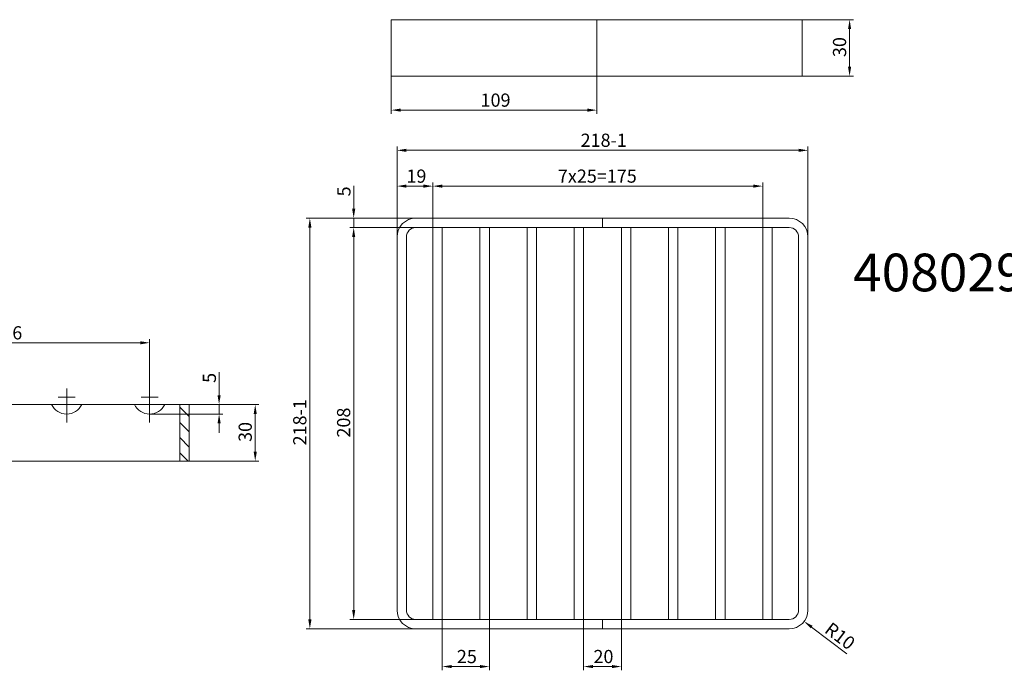
# Model space of a CAD drawing. Units: millimetres. Extents: x -150 to 12040, y -150 to 8560.
# Drawn here: x 2239 to 2761, y 5001 to 5346 of the extents above; entities that cross this region are included whole.
import ezdxf

# ---------------------------------------------------------------- set-up
doc = ezdxf.new("R2010")
doc.units = ezdxf.units.MM
doc.header["$LTSCALE"] = 10
doc.linetypes.add('AUSGEZOGEN', pattern=[0])
doc.linetypes.add('STRICHPUNKT', pattern=[1, 0.5, -0.25, 0, -0.25])
for name, color, linetype, lineweight in [('ACO_DIMENSION', 3, 'AUSGEZOGEN', 9), ('ACO_HATCH', 6, 'AUSGEZOGEN', 9), ('ACO_MITTE', 1, 'STRICHPUNKT', 9), ('ACO_VISIBLE ( NOTE )', 7, 'Continuous', 15)]:
    doc.layers.add(name, color=color, linetype=linetype, lineweight=lineweight)
doc.styles.get("Standard").update_dxf_attribs({"font": 'isocp.shx'})
doc.styles.add('Text poznámky (ISO)', font='tahoma.ttf')
doc.dimstyles.new('Výchozí (ISO)', dxfattribs={"dimscale": 2, "dimtxt": 3.5, "dimasz": 2.5, "dimexe": 1, "dimexo": 0, "dimgap": 0.762, "dimtad": 1, "dimrnd": 1e-08, "dimtxsty": 'Text poznámky (ISO)', "dimcen": 0.09, "dimdle": 10, "dimclrd": 256, "dimclre": 256, "dimclrt": 256, "dimazin": 2, "dimtfac": 1.001486, "dimtmove": 0, "dimatfit": 3, "dimfxl": 1, "dimtolj": 1, "dimlwd": -1, "dimlwe": -1, "dimarcsym": 0})

# ---------------------------------------------------------------- blocks, each defined once
blk = doc.blocks.new('*D370')
at = {"layer": 'ACO_DIMENSION', "transparency": 16777216}
for p, q in [((2131.9, 5150.47), (2131.9, 5176.77)), ((2307.9, 5150.47), (2307.9, 5176.77)), ((2136.9, 5174.77), (2302.9, 5174.77))]:
    blk.add_line(p, q, dxfattribs=at)
for points in [[(2136.9, 5175.6), (2136.9, 5173.94), (2131.9, 5174.77)], [(2302.9, 5175.6), (2302.9, 5173.94), (2307.9, 5174.77)]]:
    blk.add_solid(points, dxfattribs=at)
at = {"layer": 'Defpoints', "color": 0, "transparency": 16777216}
for p in [(2307.9, 5174.77), (2131.9, 5150.47), (2307.9, 5150.47)]:
    blk.add_point(p, dxfattribs=at)
at = {"layer": 'ACO_DIMENSION', "transparency": 16777216, "insert": (2198.5, 5183.57), "char_height": 7, "attachment_point": 1, "style": 'Text poznámky (ISO)'}
blk.add_mtext('\\A1;{4x44=}176', dxfattribs=at)
blk = doc.blocks.new('*D372')
at = {"layer": 'ACO_DIMENSION', "transparency": 16777216}
for p, q in [((2328.9, 5141.97), (2365.93, 5141.97)), ((2363.93, 5136.97), (2363.93, 5116.97)), ((2328.9, 5111.97), (2365.93, 5111.97))]:
    blk.add_line(p, q, dxfattribs=at)
for points in [[(2363.1, 5136.97), (2364.77, 5136.97), (2363.93, 5141.97)], [(2363.1, 5116.97), (2364.77, 5116.97), (2363.93, 5111.97)]]:
    blk.add_solid(points, dxfattribs=at)
at = {"layer": 'Defpoints', "color": 0, "transparency": 16777216}
for p in [(2328.9, 5141.97), (2328.9, 5111.97), (2363.93, 5111.97)]:
    blk.add_point(p, dxfattribs=at)
at = {"layer": 'ACO_DIMENSION', "transparency": 16777216, "insert": (2355.12, 5122.14), "char_height": 7, "attachment_point": 1, "rotation": 90, "style": 'Text poznámky (ISO)'}
blk.add_mtext('\\A1;30', dxfattribs=at)
blk = doc.blocks.new('*D373')
at = {"layer": 'ACO_DIMENSION', "transparency": 16777216}
for p, q in [((2344.76, 5146.97), (2344.76, 5159.19)), ((2323.9, 5141.97), (2346.76, 5141.97)), ((2344.76, 5136.97), (2344.76, 5141.97)), ((2307.9, 5136.97), (2346.76, 5136.97)), ((2344.76, 5131.97), (2344.76, 5126.97))]:
    blk.add_line(p, q, dxfattribs=at)
for points in [[(2343.93, 5146.97), (2345.6, 5146.97), (2344.76, 5141.97)], [(2343.93, 5131.97), (2345.6, 5131.97), (2344.76, 5136.97)]]:
    blk.add_solid(points, dxfattribs=at)
at = {"layer": 'Defpoints', "color": 0, "transparency": 16777216}
for p in [(2323.9, 5141.97), (2307.9, 5136.97), (2344.76, 5136.97)]:
    blk.add_point(p, dxfattribs=at)
at = {"layer": 'ACO_DIMENSION', "transparency": 16777216, "insert": (2336.1, 5153.49), "char_height": 7, "attachment_point": 1, "rotation": 90, "style": 'Text poznámky (ISO)'}
blk.add_mtext('\\A1;5', dxfattribs=at)
blk = doc.blocks.new('*D379')
at = {"layer": 'ACO_DIMENSION', "transparency": 16777216}
for p, q in [((2439.16, 5230.93), (2439.16, 5278.92)), ((2444.16, 5276.92), (2652.16, 5276.92)), ((2657.16, 5230.93), (2657.16, 5278.92))]:
    blk.add_line(p, q, dxfattribs=at)
for points in [[(2444.16, 5277.76), (2444.16, 5276.09), (2439.16, 5276.92)], [(2652.16, 5277.76), (2652.16, 5276.09), (2657.16, 5276.92)]]:
    blk.add_solid(points, dxfattribs=at)
at = {"layer": 'Defpoints', "color": 0, "transparency": 16777216}
for p in [(2657.16, 5276.92), (2439.16, 5230.93), (2657.16, 5230.93)]:
    blk.add_point(p, dxfattribs=at)
at = {"layer": 'ACO_DIMENSION', "transparency": 16777216, "insert": (2536.55, 5285.77), "char_height": 7, "attachment_point": 1, "style": 'Text poznámky (ISO)'}
blk.add_mtext('\\A1;218{-1}', dxfattribs=at)
blk = doc.blocks.new('*D380')
at = {"layer": 'ACO_DIMENSION', "transparency": 16777216}
for p, q in [((2458.16, 5235.93), (2458.16, 5259.92)), ((2463.16, 5257.92), (2628.16, 5257.92)), ((2633.16, 5235.93), (2633.16, 5259.92))]:
    blk.add_line(p, q, dxfattribs=at)
for points in [[(2463.16, 5258.76), (2463.16, 5257.09), (2458.16, 5257.92)], [(2628.16, 5258.76), (2628.16, 5257.09), (2633.16, 5257.92)]]:
    blk.add_solid(points, dxfattribs=at)
at = {"layer": 'Defpoints', "color": 0, "transparency": 16777216}
for p in [(2633.16, 5257.92), (2458.16, 5235.93), (2633.16, 5235.93)]:
    blk.add_point(p, dxfattribs=at)
at = {"layer": 'ACO_DIMENSION', "transparency": 16777216, "insert": (2524.49, 5266.74), "char_height": 7, "attachment_point": 1, "style": 'Text poznámky (ISO)'}
blk.add_mtext('\\A1;{7x25=}175', dxfattribs=at)
blk = doc.blocks.new('*D381')
at = {"layer": 'ACO_DIMENSION', "transparency": 16777216}
for p, q in [((2439.16, 5230.93), (2439.16, 5259.92)), ((2444.16, 5257.92), (2453.16, 5257.92)), ((2458.16, 5235.93), (2458.16, 5259.92))]:
    blk.add_line(p, q, dxfattribs=at)
for points in [[(2444.16, 5258.76), (2444.16, 5257.09), (2439.16, 5257.92)], [(2453.16, 5258.76), (2453.16, 5257.09), (2458.16, 5257.92)]]:
    blk.add_solid(points, dxfattribs=at)
at = {"layer": 'Defpoints', "color": 0, "transparency": 16777216}
for p in [(2458.16, 5257.92), (2458.16, 5235.93), (2439.16, 5230.93)]:
    blk.add_point(p, dxfattribs=at)
at = {"layer": 'ACO_DIMENSION', "transparency": 16777216, "insert": (2444.14, 5266.72), "char_height": 7, "attachment_point": 1, "style": 'Text poznámky (ISO)'}
blk.add_mtext('\\A1;19', dxfattribs=at)
blk = doc.blocks.new('*D382')
at = {"layer": 'ACO_DIMENSION', "transparency": 16777216}
for p, q in [((2654.13, 5346.26), (2681.24, 5346.26)), ((2679.24, 5341.26), (2679.24, 5321.26)), ((2654.13, 5316.26), (2681.24, 5316.26))]:
    blk.add_line(p, q, dxfattribs=at)
for points in [[(2678.41, 5341.26), (2680.07, 5341.26), (2679.24, 5346.26)], [(2678.41, 5321.26), (2680.07, 5321.26), (2679.24, 5316.26)]]:
    blk.add_solid(points, dxfattribs=at)
at = {"layer": 'Defpoints', "color": 0, "transparency": 16777216}
for p in [(2654.13, 5346.26), (2654.13, 5316.26), (2679.24, 5316.26)]:
    blk.add_point(p, dxfattribs=at)
at = {"layer": 'ACO_DIMENSION', "transparency": 16777216, "insert": (2670.42, 5326.42), "char_height": 7, "attachment_point": 1, "rotation": 90, "style": 'Text poznámky (ISO)'}
blk.add_mtext('\\A1;30', dxfattribs=at)
blk = doc.blocks.new('*D383')
at = {"layer": 'ACO_DIMENSION', "transparency": 16777216}
for p, q in [((2463.16, 5027.93), (2463.16, 5000.94)), ((2488.16, 5027.93), (2488.16, 5000.94)), ((2468.16, 5002.94), (2483.16, 5002.94))]:
    blk.add_line(p, q, dxfattribs=at)
for points in [[(2468.16, 5003.77), (2468.16, 5002.11), (2463.16, 5002.94)], [(2483.16, 5003.77), (2483.16, 5002.11), (2488.16, 5002.94)]]:
    blk.add_solid(points, dxfattribs=at)
at = {"layer": 'Defpoints', "color": 0, "transparency": 16777216}
for p in [(2463.16, 5027.93), (2488.16, 5027.93), (2488.16, 5002.94)]:
    blk.add_point(p, dxfattribs=at)
at = {"layer": 'ACO_DIMENSION', "transparency": 16777216, "insert": (2470.91, 5011.75), "char_height": 7, "attachment_point": 1, "style": 'Text poznámky (ISO)'}
blk.add_mtext('\\A1;25', dxfattribs=at)
blk = doc.blocks.new('*D384')
at = {"layer": 'ACO_DIMENSION', "transparency": 16777216}
for p, q in [((2538.16, 5027.93), (2538.16, 5000.94)), ((2558.16, 5027.93), (2558.16, 5000.94)), ((2543.16, 5002.94), (2553.16, 5002.94))]:
    blk.add_line(p, q, dxfattribs=at)
for points in [[(2543.16, 5003.77), (2543.16, 5002.11), (2538.16, 5002.94)], [(2553.16, 5003.77), (2553.16, 5002.11), (2558.16, 5002.94)]]:
    blk.add_solid(points, dxfattribs=at)
at = {"layer": 'Defpoints', "color": 0, "transparency": 16777216}
for p in [(2538.16, 5027.93), (2558.16, 5027.93), (2558.16, 5002.94)]:
    blk.add_point(p, dxfattribs=at)
at = {"layer": 'ACO_DIMENSION', "transparency": 16777216, "insert": (2543.36, 5011.75), "char_height": 7, "attachment_point": 1, "style": 'Text poznámky (ISO)'}
blk.add_mtext('\\A1;20', dxfattribs=at)
blk = doc.blocks.new('*D385')
at = {"layer": 'ACO_DIMENSION', "transparency": 16777216}
for p, q in [((2449.16, 5240.93), (2390.92, 5240.93)), ((2392.92, 5235.93), (2392.92, 5027.93)), ((2449.16, 5022.93), (2390.92, 5022.93))]:
    blk.add_line(p, q, dxfattribs=at)
for points in [[(2392.09, 5235.93), (2393.76, 5235.93), (2392.92, 5240.93)], [(2392.09, 5027.93), (2393.76, 5027.93), (2392.92, 5022.93)]]:
    blk.add_solid(points, dxfattribs=at)
at = {"layer": 'Defpoints', "color": 0, "transparency": 16777216}
for p in [(2449.16, 5240.93), (2392.92, 5022.93), (2449.16, 5022.93)]:
    blk.add_point(p, dxfattribs=at)
at = {"layer": 'ACO_DIMENSION', "transparency": 16777216, "insert": (2384.08, 5120.32), "char_height": 7, "attachment_point": 1, "rotation": 90, "style": 'Text poznámky (ISO)'}
blk.add_mtext('\\A1;218{-1}', dxfattribs=at)
blk = doc.blocks.new('*D386')
at = {"layer": 'ACO_DIMENSION', "transparency": 16777216}
for p, q in [((2449.16, 5235.93), (2414.16, 5235.93)), ((2416.16, 5230.93), (2416.16, 5032.93)), ((2449.16, 5027.93), (2414.16, 5027.93))]:
    blk.add_line(p, q, dxfattribs=at)
for points in [[(2415.33, 5230.93), (2416.99, 5230.93), (2416.16, 5235.93)], [(2415.33, 5032.93), (2416.99, 5032.93), (2416.16, 5027.93)]]:
    blk.add_solid(points, dxfattribs=at)
at = {"layer": 'Defpoints', "color": 0, "transparency": 16777216}
for p in [(2449.16, 5235.93), (2416.16, 5027.93), (2449.16, 5027.93)]:
    blk.add_point(p, dxfattribs=at)
at = {"layer": 'ACO_DIMENSION', "transparency": 16777216, "insert": (2407.32, 5124.48), "char_height": 7, "attachment_point": 1, "rotation": 90, "style": 'Text poznámky (ISO)'}
blk.add_mtext('\\A1;208', dxfattribs=at)
blk = doc.blocks.new('*D387')
at = {"layer": 'ACO_DIMENSION', "transparency": 16777216}
for p, q in [((2416.16, 5245.93), (2416.16, 5258.15)), ((2449.16, 5240.93), (2414.16, 5240.93)), ((2416.16, 5235.93), (2416.16, 5240.93)), ((2449.16, 5235.93), (2414.16, 5235.93)), ((2416.16, 5230.93), (2416.16, 5225.93))]:
    blk.add_line(p, q, dxfattribs=at)
for points in [[(2415.33, 5245.93), (2416.99, 5245.93), (2416.16, 5240.93)], [(2415.33, 5230.93), (2416.99, 5230.93), (2416.16, 5235.93)]]:
    blk.add_solid(points, dxfattribs=at)
at = {"layer": 'Defpoints', "color": 0, "transparency": 16777216}
for p in [(2449.16, 5240.93), (2416.16, 5235.93), (2449.16, 5235.93)]:
    blk.add_point(p, dxfattribs=at)
at = {"layer": 'ACO_DIMENSION', "transparency": 16777216, "insert": (2407.49, 5252.46), "char_height": 7, "attachment_point": 1, "rotation": 90, "style": 'Text poznámky (ISO)'}
blk.add_mtext('\\A1;5', dxfattribs=at)
blk = doc.blocks.new('*D388')
at = {"layer": 'ACO_DIMENSION', "transparency": 16777216}
for p, q in [((2436.13, 5316.26), (2436.13, 5296.26)), ((2545.13, 5316.26), (2545.13, 5296.26)), ((2540.13, 5298.26), (2441.13, 5298.26))]:
    blk.add_line(p, q, dxfattribs=at)
for points in [[(2441.13, 5299.09), (2441.13, 5297.42), (2436.13, 5298.26)], [(2540.13, 5299.09), (2540.13, 5297.42), (2545.13, 5298.26)]]:
    blk.add_solid(points, dxfattribs=at)
at = {"layer": 'Defpoints', "color": 0, "transparency": 16777216}
for p in [(2436.13, 5316.26), (2545.13, 5316.26), (2436.13, 5298.26)]:
    blk.add_point(p, dxfattribs=at)
at = {"layer": 'ACO_DIMENSION', "transparency": 16777216, "insert": (2483.47, 5307.07), "char_height": 7, "attachment_point": 1, "style": 'Text poznámky (ISO)'}
blk.add_mtext('\\A1;109', dxfattribs=at)
blk = doc.blocks.new('*D389')
at = {"layer": 'ACO_DIMENSION', "transparency": 16777216}
blk.add_line((2677.8, 5009.73), (2659.12, 5023.88), dxfattribs=at)
blk.add_solid([(2659.62, 5024.54), (2658.62, 5023.21), (2655.13, 5026.9)], dxfattribs=at)
at = {"layer": 'Defpoints', "color": 0, "transparency": 16777216}
for p in [(2647.16, 5032.93), (2655.13, 5026.9)]:
    blk.add_point(p, dxfattribs=at)
at = {"layer": 'ACO_DIMENSION', "transparency": 16777216, "insert": (2669.64, 5026.96), "char_height": 7, "attachment_point": 1, "rotation": 322.8683, "style": 'Text poznámky (ISO)'}
blk.add_mtext('\\A1;R10', dxfattribs=at)

msp = doc.modelspace()

# ---------------------------------------------------------------- hatches: boundary and pattern name
at = {"layer": 'ACO_HATCH'}
h = msp.add_hatch(dxfattribs=at)
h.set_pattern_fill('ANSI31', color=256, scale=45.72, angle=90, style=0)
h.set_pattern_definition([(135, (2044.814, 5056.006), (-4.04112, -4.04112), [])])
h.paths.add_polyline_path([(2323.9037, 5111.9691), (2328.9037, 5111.9691), (2328.9037, 5141.9691), (2323.9037, 5141.9691)])
h.paths.add_polyline_path([(2110.9037, 5141.9691), (2110.9037, 5111.9691), (2115.9037, 5111.9691), (2115.9037, 5141.9691)])

# ---------------------------------------------------------------- linework, layer by layer
at = {"layer": 'ACO_MITTE', "linetype": 'Continuous'}
for p, q in [((2263.9037, 5150.4691), (2263.9037, 5132.4691)), ((2307.9037, 5150.4691), (2307.9037, 5132.4691)), ((2268.4037, 5145.9691), (2259.4037, 5145.9691)), ((2312.4037, 5145.9691), (2303.4037, 5145.9691))]:
    msp.add_line(p, q, dxfattribs=at)
at = {"layer": 'ACO_VISIBLE ( NOTE )'}
for p, q in [((2436.1263, 5346.2564), (2436.1263, 5316.2564)), ((2446.1263, 5346.2564), (2436.1263, 5346.2564)), ((2446.1263, 5346.2564), (2545.1263, 5346.2564)), ((2545.1263, 5346.2564), (2644.1263, 5346.2564)), ((2545.1263, 5316.2564), (2545.1263, 5346.2564)), ((2545.1263, 5346.2564), (2545.1263, 5316.2564)), ((2654.1263, 5346.2564), (2644.1263, 5346.2564)), ((2654.1263, 5346.2564), (2654.1263, 5316.2564)), ((2436.1263, 5316.2564), (2446.1263, 5316.2564)), ((2545.1263, 5316.2564), (2446.1263, 5316.2564)), ((2644.1263, 5316.2564), (2545.1263, 5316.2564)), ((2644.1263, 5316.2564), (2654.1263, 5316.2564)), ((2548.1602, 5240.9323), (2449.1602, 5240.9323)), ((2647.1602, 5240.9323), (2548.1602, 5240.9323)), ((2548.1602, 5235.9323), (2548.1602, 5240.9323)), ((2548.1602, 5235.9323), (2548.1602, 5240.9323)), ((2449.1602, 5235.9323), (2548.1602, 5235.9323)), ((2463.1602, 5235.9323), (2458.1602, 5235.9323)), ((2458.1602, 5235.9323), (2458.1602, 5027.9323)), ((2463.1602, 5235.9323), (2463.1602, 5027.9323)), ((2488.1602, 5235.9323), (2483.1602, 5235.9323)), ((2483.1602, 5235.9323), (2483.1602, 5027.9323)), ((2488.1602, 5235.9323), (2488.1602, 5027.9323)), ((2513.1602, 5235.9323), (2508.1602, 5235.9323)), ((2508.1602, 5235.9323), (2508.1602, 5027.9323)), ((2513.1602, 5235.9323), (2513.1602, 5027.9323)), ((2538.1602, 5235.9323), (2533.1602, 5235.9323)), ((2533.1602, 5235.9323), (2533.1602, 5027.9323)), ((2538.1602, 5235.9323), (2538.1602, 5027.9323)), ((2548.1602, 5235.9323), (2647.1602, 5235.9323)), ((2563.1602, 5235.9323), (2558.1602, 5235.9323)), ((2558.1602, 5235.9323), (2558.1602, 5027.9323)), ((2563.1602, 5235.9323), (2563.1602, 5027.9323)), ((2588.1602, 5235.9323), (2583.1602, 5235.9323)), ((2583.1602, 5235.9323), (2583.1602, 5027.9323)), ((2588.1602, 5235.9323), (2588.1602, 5027.9323)), ((2613.1602, 5235.9323), (2608.1602, 5235.9323)), ((2608.1602, 5235.9323), (2608.1602, 5027.9323)), ((2613.1602, 5235.9323), (2613.1602, 5027.9323)), ((2638.1602, 5235.9323), (2633.1602, 5235.9323)), ((2633.1602, 5235.9323), (2633.1602, 5027.9323)), ((2638.1602, 5235.9323), (2638.1602, 5027.9323)), ((2439.1602, 5230.9323), (2439.1602, 5032.9323)), ((2444.1602, 5032.9323), (2444.1602, 5230.9323)), ((2652.1602, 5230.9323), (2652.1602, 5032.9323)), ((2657.1602, 5032.9323), (2657.1602, 5230.9323)), ((2255.8414, 5141.9691), (2227.966, 5141.9691)), ((2255.8414, 5141.9691), (2271.966, 5141.9691)), ((2299.8414, 5141.9691), (2271.966, 5141.9691)), ((2299.8414, 5141.9691), (2315.966, 5141.9691)), ((2323.9037, 5141.9691), (2315.966, 5141.9691)), ((2328.9037, 5141.9691), (2323.9037, 5141.9691)), ((2323.9037, 5141.9691), (2323.9037, 5111.9691)), ((2328.9037, 5111.9691), (2328.9037, 5141.9691)), ((2115.9037, 5111.9691), (2323.9037, 5111.9691)), ((2323.9037, 5111.9691), (2328.9037, 5111.9691)), ((2548.1602, 5027.9323), (2449.1602, 5027.9323)), ((2458.1602, 5027.9323), (2463.1602, 5027.9323)), ((2483.1602, 5027.9323), (2488.1602, 5027.9323)), ((2508.1602, 5027.9323), (2513.1602, 5027.9323)), ((2533.1602, 5027.9323), (2538.1602, 5027.9323)), ((2647.1602, 5027.9323), (2548.1602, 5027.9323)), ((2548.1602, 5027.9323), (2548.1602, 5022.9323)), ((2548.1602, 5027.9323), (2548.1602, 5022.9323)), ((2558.1602, 5027.9323), (2563.1602, 5027.9323)), ((2583.1602, 5027.9323), (2588.1602, 5027.9323)), ((2608.1602, 5027.9323), (2613.1602, 5027.9323)), ((2633.1602, 5027.9323), (2638.1602, 5027.9323)), ((2449.1602, 5022.9323), (2548.1602, 5022.9323)), ((2548.1602, 5022.9323), (2647.1602, 5022.9323))]:
    msp.add_line(p, q, dxfattribs=at)
for centre, radius, start, end in [((2449.1602, 5230.9323), 10, 90, 180), ((2647.1602, 5230.9323), 10, 0, 90), ((2449.1602, 5230.9323), 5, 90, 180), ((2647.1602, 5230.9323), 5, 0, 90), ((2263.9037, 5145.9691), 9, 206.3878, 333.6122), ((2307.9037, 5145.9691), 9, 206.3878, 333.6122), ((2449.1602, 5032.9323), 10, 180, 270), ((2449.1602, 5032.9323), 5, 180, 270), ((2647.1602, 5032.9323), 5, 270, 0), ((2647.1602, 5032.9323), 10, 270, 0)]:
    msp.add_arc(centre, radius, start, end, dxfattribs=at)

# ---------------------------------------------------------------- texts
at = {"layer": 'ACO_VISIBLE ( NOTE )', "insert": (2681.135, 5222.0929), "char_height": 20, "width": 151.449748, "attachment_point": 1}
msp.add_mtext('408029', dxfattribs=at)

# ---------------------------------------------------------------- dimensions: what is measured, and where the dimension line sits
at = {"layer": 'ACO_DIMENSION', "color": 3}
for base, p1, p2, angle, override, picture, middle in [((2679.239, 5316.2564), (2654.1263, 5346.2564), (2654.1263, 5316.2564), 90, {"dimdec": 2, "dimtp": 0, "dimtm": 0, "dimtdec": 2, "dimtofl": 0, "dimatfit": 1}, '*D382', (2679.239, 5331.2564)), ((2436.1263, 5298.2564), (2545.1263, 5316.2564), (2436.1263, 5316.2564), 180, {"dimdec": 2, "dimtp": 0, "dimtm": 0, "dimtdec": 2, "dimtofl": 0, "dimatfit": 1}, '*D388', (2490.6263, 5298.2564)), ((2458.1602, 5257.923), (2439.1602, 5230.9323), (2458.1602, 5235.9323), 180, {"dimdec": 2, "dimtp": 0, "dimtm": 0, "dimtdec": 2, "dimtofl": 0, "dimatfit": 1}, '*D381', (2448.6602, 5257.923)), ((2416.1602, 5235.9323), (2449.1602, 5240.9323), (2449.1602, 5235.9323), 90, {"dimdec": 2, "dimtp": 0, "dimtm": 0, "dimtdec": 2, "dimtofl": 1, "dimatfit": 1}, '*D387', (2416.1602, 5254.5412)), ((2416.1602, 5027.9323), (2449.1602, 5235.9323), (2449.1602, 5027.9323), 90, {"dimdec": 2, "dimtp": 0, "dimtm": 0, "dimtdec": 2, "dimtofl": 0, "dimatfit": 1}, '*D386', (2416.1602, 5131.9323)), ((2344.7649, 5136.9691), (2323.9037, 5141.9691), (2307.9037, 5136.9691), 90, {"dimdec": 2, "dimtp": 0, "dimtm": 0, "dimtdec": 2, "dimtofl": 1, "dimatfit": 1}, '*D373', (2344.7649, 5155.578)), ((2363.9346, 5111.9691), (2328.9037, 5141.9691), (2328.9037, 5111.9691), 90, {"dimdec": 2, "dimtp": 0, "dimtm": 0, "dimtdec": 2, "dimtofl": 0, "dimatfit": 1}, '*D372', (2363.9346, 5126.9691)), ((2488.1602, 5002.9389), (2463.1602, 5027.9323), (2488.1602, 5027.9323), 180, {"dimdec": 2, "dimtp": 0, "dimtm": 0, "dimtdec": 2, "dimtofl": 0, "dimatfit": 1}, '*D383', (2475.6602, 5002.9389)), ((2558.1602, 5002.9389), (2538.1602, 5027.9323), (2558.1602, 5027.9323), 180, {"dimdec": 2, "dimtp": 0, "dimtm": 0, "dimtdec": 2, "dimtofl": 0, "dimatfit": 1}, '*D384', (2548.1602, 5002.9389))]:
    dim = msp.add_linear_dim(base=base, p1=p1, p2=p2, angle=angle, dimstyle='Výchozí (ISO)', override=override, dxfattribs=at)
    dim.commit()
    dim.dimension.update_dxf_attribs({"geometry": picture, "text_midpoint": middle, "dimtype": 160})
for base, p1, p2, angle, text, picture, middle in [((2657.1602, 5276.9222), (2439.1602, 5230.9323), (2657.1602, 5230.9323), 180, '<>{-1}', '*D379', (2548.1602, 5276.9222)), ((2633.1602, 5257.923), (2458.1602, 5235.9323), (2633.1602, 5235.9323), 180, '{7x25=}<>', '*D380', (2545.6602, 5257.923)), ((2392.9228, 5022.9323), (2449.1602, 5240.9323), (2449.1602, 5022.9323), 90, '<>{-1}', '*D385', (2392.9228, 5131.9323)), ((2307.9037, 5174.7691), (2131.9037, 5150.4691), (2307.9037, 5150.4691), 180, '{4x44=}<>', '*D370', (2219.9037, 5174.7691))]:
    dim = msp.add_linear_dim(base=base, p1=p1, p2=p2, angle=angle, text=text, dimstyle='Výchozí (ISO)', override={"dimdec": 2, "dimtp": 0, "dimtm": 0, "dimtdec": 2, "dimtofl": 0, "dimatfit": 1}, dxfattribs=at)
    dim.commit()
    dim.dimension.update_dxf_attribs({"geometry": picture, "text_midpoint": middle, "dimtype": 160})
dim = msp.add_radius_dim(center=(2647.1602, 5032.9323), mpoint=(2655.1327, 5026.8958), dimstyle='Výchozí (ISO)', override={"dimdec": 2, "dimcen": 0, "dimtp": 0, "dimtm": 0, "dimtdec": 2, "dimtofl": 0}, dxfattribs=at)
dim.commit()
dim.dimension.update_dxf_attribs({"geometry": '*D389', "text_midpoint": (2673.5731, 5019.4149)})

doc.saveas('drawing.dxf')
